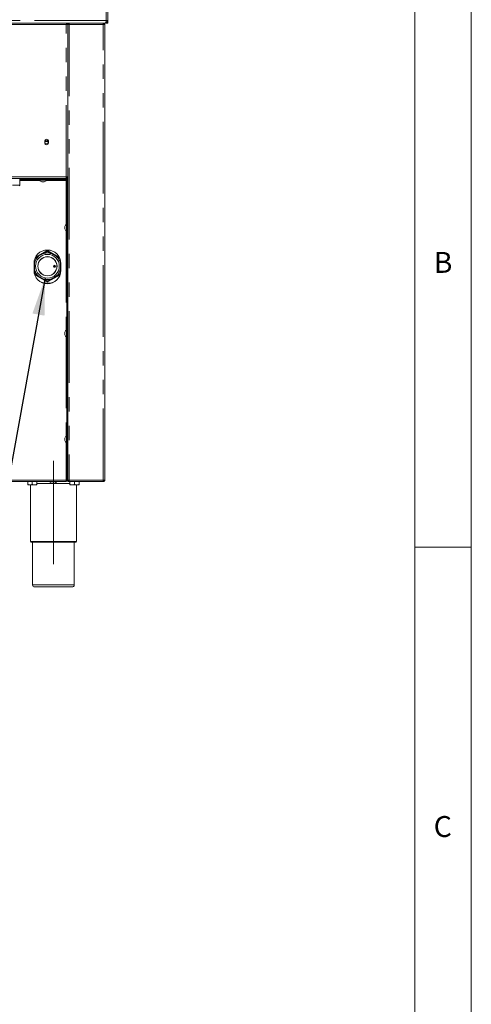
# Model space of a CAD drawing. Units: millimetres. Extents: x 5 to 415, y -14 to 292.
# Drawn here: x 375 to 415, y 158 to 245 of the extents above; entities that cross this region are included whole.
import ezdxf

# ---------------------------------------------------------------- set-up
doc = ezdxf.new("R2010")
doc.units = ezdxf.units.MM
doc.linetypes.add('CENTERX2', pattern=[20.32, 12.7, -2.54, 2.54, -2.54])
doc.linetypes.add('PHANTOM', pattern=[12.7, 6.35, -1.27, 1.27, -1.27, 1.27, -1.27])
doc.layers.add('BEMAßUNG', color=96, linetype='Continuous')
doc.styles.add('SLDTEXTSTYLE0', font='TXT', dxfattribs={"width": 0.75})
doc.dimstyles.new('SLDDIMSTYLE6', dxfattribs={"dimtxt": 0.18, "dimasz": 3.302, "dimexe": 0, "dimexo": 0.0625, "dimgap": 0, "dimtad": 0, "dimtih": 1, "dimtoh": 1, "dimdec": 0, "dimrnd": 1e-09, "dimzin": 0, "dimdsep": 46, "dimtxsty": 'Standard', "dimsah": 1, "dimcen": 0.09, "dimadec": 0, "dimazin": 0, "dimtfac": 3.302, "dimtdec": 0, "dimtofl": 0, "dimtmove": 0, "dimatfit": 3, "dimfxl": 0, "dimfrac": 2, "dimtolj": 1, "dimtzin": 0, "dimarcsym": 0})

msp = doc.modelspace()

# ---------------------------------------------------------------- linework, layer by layer
at = {"color": 7, "linetype": 'Continuous', "lineweight": 0}
for p, q in [((415, 5), (415, 292)), ((410.00032, 286.58726), (410.00032, 47.5873)), ((410, 198.5), (415, 198.5))]:
    msp.add_line(p, q, dxfattribs=at)
at = {"color": 7, "linetype": 'Continuous', "lineweight": 15}
for p, q in [((382.65466, 245.19202), (382.65466, 256.75452)), ((382.77966, 245.19202), (382.77966, 256.75452)), ((382.52844, 244.94202), (295.53089, 244.94202)), ((379.13904, 244.87952), (379.13904, 244.83519)), ((379.16145, 244.94202), (379.16145, 244.87952)), ((379.16145, 244.87952), (379.23279, 244.87952)), ((379.16145, 244.85404), (379.16145, 244.87952)), ((379.23279, 244.87068), (379.17029, 244.87068)), ((379.23279, 244.94202), (379.23279, 244.87952)), ((379.23279, 244.87068), (379.23279, 244.86702)), ((379.23279, 244.81702), (379.23279, 244.86702)), ((379.23279, 204.44202), (379.23279, 244.81702)), ((379.35779, 244.81702), (379.23279, 244.81702)), ((379.35779, 244.94202), (379.35779, 244.87952)), ((382.38904, 244.94202), (382.38904, 244.87952)), ((382.51404, 244.81702), (382.38904, 244.81702)), ((382.51404, 244.81702), (382.51404, 204.44202)), ((382.52966, 244.94202), (382.52844, 244.94202)), ((382.65466, 244.94202), (382.52966, 244.94202)), ((382.64404, 245.14811), (382.65466, 245.19202)), ((382.65466, 245.19202), (382.77966, 245.19202)), ((382.65466, 244.98068), (382.65466, 244.94202)), ((382.65466, 244.94202), (382.77966, 244.94202)), ((382.77966, 244.94202), (382.77966, 245.19202)), ((377.19529, 234.50452), (377.19529, 234.31702)), ((377.50099, 234.47327), (377.21458, 234.47327)), ((377.52029, 234.31702), (377.52029, 234.50452)), ((379.23279, 231.31702), (379.10779, 231.31702)), ((379.10779, 231.19202), (379.10779, 231.31702)), ((379.17029, 231.31702), (379.17029, 231.26077)), ((379.10779, 231.19202), (298.95154, 231.19202)), ((374.32654, 230.59827), (374.98263, 230.59827)), ((374.92013, 230.53577), (374.98263, 230.59827)), ((374.98263, 230.59827), (374.98263, 231.19202)), ((374.98263, 231.13015), (375.37341, 231.13015)), ((375.37341, 231.06765), (374.98263, 231.06765)), ((375.37341, 231.06765), (375.37341, 231.13015)), ((375.37341, 231.13015), (376.37342, 231.13015)), ((376.37342, 231.06765), (375.37341, 231.06765)), ((379.15466, 231.13015), (376.37342, 231.13015)), ((379.15466, 231.06765), (376.37342, 231.06765)), ((376.74841, 231.06765), (376.74841, 231.04265)), ((377.32009, 231.04265), (376.74841, 231.04265)), ((376.81091, 231.19202), (376.81091, 231.19132)), ((376.88904, 231.16015), (376.88904, 231.13015)), ((377.15373, 230.89265), (376.93685, 230.89265)), ((377.20154, 231.13015), (377.20154, 231.16015)), ((377.34216, 231.04265), (377.32009, 231.04265)), ((377.34216, 231.04265), (377.34216, 231.06765)), ((379.09216, 231.00515), (379.09216, 231.06765)), ((379.09216, 231.00515), (379.09216, 231.00452)), ((379.15466, 231.00452), (379.09216, 231.00452)), ((379.23279, 231.25452), (379.10779, 231.25452)), ((379.23279, 231.19202), (379.10779, 231.19202)), ((379.15466, 231.13015), (379.21716, 231.13015)), ((379.21716, 231.06765), (379.15466, 231.06765)), ((379.15466, 231.0614), (379.21716, 231.0614)), ((379.15466, 230.9989), (379.15466, 231.0614)), ((379.15466, 204.75452), (379.15466, 230.9989)), ((379.17029, 231.26077), (379.17029, 231.25452)), ((379.17029, 231.26077), (379.23279, 231.26077)), ((379.21716, 231.13015), (379.21716, 231.06765)), ((379.21716, 231.0614), (379.21716, 230.9989)), ((379.21716, 204.75452), (379.21716, 230.9989)), ((379.23279, 229.81702), (379.21716, 229.81702)), ((379.23279, 228.72327), (379.21716, 228.72327)), ((378.97966, 226.70858), (378.97966, 226.92546)), ((379.15466, 227.1139), (379.12966, 227.1139)), ((379.12966, 226.52015), (379.12966, 227.1139)), ((379.21716, 227.56702), (379.23279, 227.56702)), ((379.23279, 227.0514), (379.23208, 227.0514)), ((379.23279, 227.0514), (379.23279, 226.61187)), ((379.12966, 226.52015), (379.15466, 226.52015)), ((379.21716, 226.53577), (379.23279, 226.53577)), ((379.23279, 226.06702), (379.21716, 226.06702)), ((377.05683, 224.51766), (376.65874, 224.28782)), ((378.21309, 224.28782), (377.81499, 224.51766)), ((379.21716, 224.6514), (379.23279, 224.6514)), ((376.24841, 223.6514), (376.24841, 223.0264)), ((376.27966, 223.63124), (376.27966, 223.17156)), ((378.59216, 223.17156), (378.59216, 223.63124)), ((378.62341, 223.0264), (378.62341, 223.6514)), ((376.65874, 222.51497), (377.05683, 222.28514)), ((377.81499, 222.28514), (378.21309, 222.51497)), ((379.23279, 222.1514), (379.21716, 222.1514)), ((379.23279, 221.31702), (379.21716, 221.31702)), ((379.21716, 221.00452), (379.23279, 221.00452)), ((378.97966, 217.33358), (378.97966, 217.55046)), ((379.15466, 217.7389), (379.12966, 217.7389)), ((379.12966, 217.14515), (379.12966, 217.7389)), ((379.23279, 217.6764), (379.23208, 217.6764)), ((379.23279, 217.6764), (379.23279, 217.23687)), ((379.12966, 217.14515), (379.15466, 217.14515)), ((378.97966, 207.95858), (378.97966, 208.17546)), ((379.15466, 208.3639), (379.12966, 208.3639)), ((379.12966, 207.77015), (379.12966, 208.3639)), ((379.12966, 207.77015), (379.15466, 207.77015)), ((379.23279, 208.3014), (379.23208, 208.3014)), ((379.23279, 208.3014), (379.23279, 207.83265)), ((379.23279, 208.28516), (379.23279, 208.3014)), ((379.21716, 206.84827), (379.23279, 206.84827)), ((298.96717, 204.31702), (379.09216, 204.31702)), ((375.68591, 204.31077), (375.68591, 204.07987)), ((375.68591, 204.31077), (376.09216, 204.31077)), ((375.72966, 204.31702), (375.72966, 204.31077)), ((376.09216, 204.31077), (376.09216, 204.07987)), ((376.09216, 204.31077), (376.49841, 204.31077)), ((376.45466, 204.31077), (376.45466, 204.31702)), ((376.49841, 204.31077), (376.49841, 204.07987)), ((377.63904, 204.31702), (377.63904, 204.29202)), ((378.23279, 204.29202), (377.63904, 204.29202)), ((378.23279, 204.29202), (378.23279, 204.31702)), ((379.09216, 204.44202), (379.15466, 204.44202)), ((379.09216, 204.44202), (379.09216, 204.31702)), ((379.09216, 204.37952), (379.2521, 204.37952)), ((379.27742, 204.34827), (379.09216, 204.34827)), ((379.15466, 204.44202), (379.15466, 204.75452)), ((379.21716, 204.44202), (379.15466, 204.44202)), ((379.21716, 204.75452), (379.21716, 204.44202)), ((379.23279, 204.44202), (379.35779, 204.44202)), ((379.32654, 204.38585), (379.32654, 204.44202)), ((379.35779, 204.31702), (379.35779, 204.37952)), ((379.35779, 204.31702), (379.36221, 204.31702)), ((379.36221, 204.31702), (382.38462, 204.31702)), ((379.43591, 204.31077), (379.43591, 204.07987)), ((379.43591, 204.31077), (379.84216, 204.31077)), ((379.47966, 204.31702), (379.47966, 204.31077)), ((379.84216, 204.31077), (379.84216, 204.07987)), ((379.84216, 204.31077), (380.24841, 204.31077)), ((380.20466, 204.31077), (380.20466, 204.31702)), ((380.24841, 204.31077), (380.24841, 204.07987)), ((382.38462, 204.31702), (382.38904, 204.31702)), ((382.38904, 204.44202), (382.51404, 204.44202)), ((382.38904, 204.31702), (382.38904, 204.37952)), ((382.42029, 204.44202), (382.42029, 204.38695)), ((375.88904, 204.01702), (375.68591, 204.01702)), ((375.88904, 204.01702), (376.29529, 204.01702)), ((375.93591, 204.01702), (375.93591, 199.00452)), ((376.29529, 204.01702), (376.49841, 204.01702)), ((378.04435, 204.14202), (377.82747, 204.14202)), ((379.63904, 204.01702), (379.43591, 204.01702)), ((379.63904, 204.01702), (380.04529, 204.01702)), ((379.99841, 199.00452), (379.99841, 204.01702)), ((380.04529, 204.01702), (380.24841, 204.01702)), ((379.93591, 198.94202), (375.99841, 198.94202)), ((376.12341, 198.94202), (376.12341, 195.16077)), ((379.81091, 195.16077), (379.81091, 198.94202)), ((379.62341, 194.97327), (376.31091, 194.97327))]:
    msp.add_line(p, q, dxfattribs=at)
at = {"color": 8, "linetype": 'PHANTOM', "lineweight": 0}
for p, q in [((382.65066, 245.19202), (295.40866, 245.19202)), ((379.10779, 244.81702), (298.95154, 244.81702)), ((379.10779, 231.31702), (379.10779, 244.81702)), ((379.35779, 244.81702), (379.35779, 204.44202)), ((382.38904, 244.81702), (379.35779, 244.81702)), ((382.38904, 204.44202), (382.38904, 244.81702)), ((379.10779, 231.31702), (298.95154, 231.31702)), ((374.98263, 231.00515), (376.76467, 231.00515)), ((376.37342, 231.13015), (376.37342, 231.06765)), ((377.3259, 231.00515), (379.09216, 231.00515)), ((379.09216, 231.00452), (379.09216, 227.09764)), ((379.15466, 231.06765), (379.15466, 231.13015)), ((379.21716, 230.9989), (379.15466, 230.9989)), ((379.21716, 231.12952), (379.23279, 231.12952)), ((379.23279, 230.0139), (379.21716, 230.0139)), ((379.23279, 229.62015), (379.21716, 229.62015)), ((379.09216, 226.5364), (379.09216, 217.72264)), ((376.38321, 224.20091), (377.36153, 224.76574)), ((377.5103, 224.76574), (378.48862, 224.20091)), ((379.23279, 224.5264), (379.21716, 224.5264)), ((377.36153, 222.03705), (376.31201, 222.64299)), ((378.55981, 222.64299), (377.5103, 222.03705)), ((379.21716, 222.2764), (379.23279, 222.2764)), ((379.09216, 217.1614), (379.09216, 208.34764)), ((379.09216, 207.7864), (379.09216, 204.44202)), ((379.21716, 206.72327), (379.23279, 206.72327)), ((379.09216, 204.44202), (298.96717, 204.44202)), ((379.15466, 204.75452), (379.21716, 204.75452)), ((379.21716, 204.50452), (379.23279, 204.50452)), ((379.35779, 204.44202), (382.38904, 204.44202)), ((377.75644, 204.16077), (376.49841, 204.16077)), ((379.43591, 204.16077), (378.11539, 204.16077)), ((375.93591, 199.00452), (379.99841, 199.00452)), ((376.12341, 195.16077), (379.81091, 195.16077))]:
    msp.add_line(p, q, dxfattribs=at)
at = {"color": 7, "linetype": 'Continuous', "lineweight": 15, "flags": 128}
msp.add_lwpolyline([(379.21716, 230.65694), (379.22678, 230.69356), (379.23279, 230.75452)], dxfattribs=at)
at = {"color": 7, "linetype": 'Continuous', "lineweight": 15}
for centre, radius in [((377.35779, 234.41077), 0.15625), ((377.43591, 223.4014), 1.05313), ((377.43591, 223.4014), 0.85), ((377.43591, 223.4014), 0.84375), ((378.06091, 223.4014), 0.09375), ((378.06091, 223.4014), 0.01875)]:
    msp.add_circle(centre, radius, dxfattribs=at)
for centre, radius, start, end in [((382.15466, 245.25513), 0.5, 352.7490267, 0), ((377.35779, 234.50452), 0.1625, 0, 180), ((377.35779, 234.31702), 0.1625, 180, 0), ((376.95637, 231.11052), 0.21875, 198.0772204, 264.8818047), ((377.13421, 231.11052), 0.21875, 275.1181953, 341.9227796), ((379.19754, 226.90594), 0.21875, 108.0772204, 174.8818047), ((379.19754, 226.7281), 0.21875, 185.1181953, 251.9227796), ((377.43591, 223.6514), 1.1875, 0, 180), ((377.43591, 223.4014), 1.30387, 87.528444, 92.471556), ((377.43591, 223.0264), 1.1875, 180, 0), ((377.43591, 223.4014), 1.30387, 207.528444, 212.471556), ((377.43591, 223.4014), 1.30387, 327.528444, 332.471556), ((377.43591, 223.4014), 1.50938, 243.0038368, 270), ((377.43591, 223.4014), 1.30387, 267.528444, 272.471556), ((377.43591, 223.4014), 1.50938, 270, 296.9961632), ((379.19754, 217.53094), 0.21875, 108.0772204, 174.8818047), ((379.19754, 217.3531), 0.21875, 185.1181953, 251.9227796), ((379.19754, 208.15594), 0.21875, 108.0772204, 174.8818047), ((379.19754, 207.9781), 0.21875, 185.1181953, 251.9227796), ((377.84699, 204.3599), 0.21875, 198.0772204, 264.8818047), ((378.02484, 204.3599), 0.21875, 275.1181953, 341.9227796), ((375.99841, 199.00452), 0.0625, 180, 270), ((379.93591, 199.00452), 0.0625, 270, 0), ((376.31091, 195.16077), 0.1875, 180, 270), ((379.62341, 195.16077), 0.1875, 270, 0)]:
    msp.add_arc(centre, radius, start, end, dxfattribs=at)
at = {"color": 8, "linetype": 'PHANTOM', "lineweight": 0}
for radius, start, end in [(1.17887, 131.2427214, 168.7572786), (1.17887, 71.2427214, 108.7572786), (1.36637, 86.8793818, 93.1206182), (1.17887, 11.2427214, 48.7572786), (1.17887, 191.2427214, 228.7572786), (1.17887, 311.2427214, 348.7572786), (1.17887, 251.2427214, 288.7572786), (1.36637, 266.8793818, 273.1206182)]:
    msp.add_arc((377.43591, 223.4014), radius, start, end, dxfattribs=at)
at = {"color": 7, "linetype": 'Continuous', "lineweight": 15}
for points, knots in [([(379.16145, 244.94202), (379.15698, 244.94014), (379.14803, 244.93638), (379.13462, 244.90748), (379.1212, 244.86616), (379.11226, 244.8334), (379.10779, 244.81702)], [0, 0, 0, 0, 0.25000001, 0.5, 0.74999999, 1, 1, 1, 1]), ([(379.16145, 244.87952), (379.15698, 244.87858), (379.14803, 244.8767), (379.13462, 244.86225), (379.1212, 244.84159), (379.11226, 244.82521), (379.10779, 244.81702)], [0, 0, 0, 0, 0.24999999, 0.5, 0.75000001, 1, 1, 1, 1]), ([(379.10779, 244.81702), (379.12236, 244.821), (379.1515, 244.82897), (379.18997, 244.84092), (379.21829, 244.85287), (379.2313, 244.86281), (379.23242, 244.86873), (379.23279, 244.87068)], [0, 0, 0, 0, 0.22259319, 0.44520489, 0.66782116, 0.89044146, 1, 1, 1, 1]), ([(379.10779, 244.81702), (379.11718, 244.82215), (379.13462, 244.83168), (379.15518, 244.84555), (379.16796, 244.85832), (379.16954, 244.86669), (379.17029, 244.87068)], [0, 0, 0, 0, 0.28627108, 0.53144385, 0.77652754, 1, 1, 1, 1]), ([(379.23279, 244.81702), (379.23467, 244.8334), (379.23842, 244.86616), (379.26733, 244.90748), (379.30865, 244.93638), (379.34141, 244.94014), (379.35779, 244.94202)], [0, 0, 0, 0, 0.249996771, 0.499997516, 0.749997445, 1, 1, 1, 1]), ([(379.29529, 244.81702), (379.29623, 244.82521), (379.2981, 244.84159), (379.31256, 244.86225), (379.33322, 244.8767), (379.3496, 244.87858), (379.35779, 244.87952)], [0, 0, 0, 0, 0.2499921, 0.49998819, 0.74998345, 1, 1, 1, 1]), ([(379.35779, 244.81702), (379.35816, 244.8334), (379.35889, 244.86616), (379.36, 244.90748), (379.3611, 244.93638), (379.36184, 244.94014), (379.36221, 244.94202)], [0, 0, 0, 0, 0.2499998, 0.50000002, 0.74999979, 1, 1, 1, 1]), ([(382.38462, 244.94202), (382.38499, 244.94014), (382.38573, 244.93638), (382.38683, 244.90748), (382.38793, 244.86616), (382.38867, 244.8334), (382.38904, 244.81702)], [0, 0, 0, 0, 0.2500001, 0.49999976, 0.74999988, 1, 1, 1, 1]), ([(382.51404, 244.81702), (382.51216, 244.8334), (382.5084, 244.86616), (382.47949, 244.90748), (382.43818, 244.93638), (382.40542, 244.94014), (382.38904, 244.94202)], [0, 0, 0, 0, 0.25000145, 0.500006875, 0.750011484, 1, 1, 1, 1]), ([(382.45154, 244.81702), (382.4506, 244.82521), (382.44872, 244.84159), (382.43427, 244.86225), (382.41361, 244.8767), (382.39723, 244.87858), (382.38904, 244.87952)], [0, 0, 0, 0, 0.25000144, 0.500006879, 0.750011486, 1, 1, 1, 1]), ([(382.65066, 245.19202), (382.64741, 245.16926), (382.64133, 245.12667), (382.62837, 245.05875), (382.61004, 244.99725), (382.57468, 244.95089), (382.54455, 244.94511), (382.52844, 244.94202)], [0, 0, 0, 0, 0.16657676, 0.31171349, 0.53731617, 0.7525738, 1, 1, 1, 1]), ([(382.52966, 244.94202), (382.56304, 244.94592), (382.62981, 244.95373), (382.71349, 245.0137), (382.76936, 245.09695), (382.77632, 245.16117), (382.77966, 245.19202)], [0, 0, 0, 0, 0.25465231, 0.50954032, 0.7644344, 1, 1, 1, 1]), ([(376.81091, 231.1914), (376.80907, 231.1912), (376.80524, 231.19081), (376.79992, 231.18746), (376.79617, 231.1822), (376.79487, 231.17577), (376.79617, 231.16934), (376.79992, 231.16408), (376.80524, 231.16074), (376.80907, 231.16034), (376.81091, 231.16015)], [0, 0, 0, 0, 0.113077819, 0.2343066, 0.37311407, 0.499993904, 0.626892458, 0.765699928, 0.886918809, 1, 1, 1, 1]), ([(377.23456, 231.16015), (377.22, 231.16015), (377.18703, 231.16015), (377.12554, 231.16015), (377.06442, 231.16015), (377.01102, 231.16015), (376.95649, 231.16015), (376.90559, 231.16015), (376.86338, 231.16015), (376.83237, 231.16015), (376.81652, 231.16015), (376.80823, 231.16015), (376.81125, 231.16015), (376.81142, 231.16015)], [0, 0, 0, 0, 0.112977526, 0.255889507, 0.339518116, 0.430226976, 0.526360617, 0.625450049, 0.724537193, 0.820668225, 0.911378799, 0.995009574, 1, 1, 1, 1]), ([(377.26591, 231.16015), (377.26584, 231.16015), (377.26214, 231.16015), (377.24822, 231.16015), (377.23456, 231.16015)], [0, 0, 0, 0, 0.01883323, 1, 1, 1, 1]), ([(377.27966, 231.16015), (377.28151, 231.16034), (377.28534, 231.16074), (377.29065, 231.16408), (377.29442, 231.16934), (377.2957, 231.17577), (377.29442, 231.1822), (377.29065, 231.18746), (377.28534, 231.19081), (377.28151, 231.1912), (377.27966, 231.1914)], [0, 0, 0, 0, 0.113074612, 0.234286441, 0.373130033, 0.500006097, 0.62686344, 0.765707032, 0.88692876, 1, 1, 1, 1]), ([(379.21716, 227.0669), (379.21902, 227.06667), (379.22315, 227.06617), (379.22823, 227.06235), (379.23157, 227.05708), (379.23197, 227.05325), (379.23216, 227.0514)], [0, 0, 0, 0, 0.23368825, 0.5187782, 0.76777277, 1, 1, 1, 1]), ([(379.23216, 226.58265), (379.23197, 226.5808), (379.23157, 226.57696), (379.22822, 226.5717), (379.22315, 226.56787), (379.21902, 226.56737), (379.21716, 226.56715)], [0, 0, 0, 0, 0.23230209, 0.48122706, 0.76631412, 1, 1, 1, 1]), ([(376.65874, 224.28782), (376.61833, 224.26449), (376.53673, 224.21738), (376.44246, 224.16295), (376.38236, 224.12825), (376.35661, 224.11338), (376.34085, 224.10428), (376.33613, 224.10156), (376.33592, 224.10144), (376.33589, 224.10142)], [0, 0, 0, 0, 0.33306237, 0.67257964, 0.77261508, 0.87323311, 0.93101269, 0.98931041, 1, 1, 1, 1]), ([(377.37969, 224.70406), (377.37903, 224.70367), (377.37756, 224.70283), (377.36423, 224.69513), (377.33388, 224.67761), (377.27321, 224.64259), (377.18814, 224.59347), (377.11185, 224.54942), (377.06805, 224.52413), (377.05683, 224.51766)], [0, 0, 0, 0, 0.04932059, 0.10924808, 0.20082582, 0.37293297, 0.63960322, 0.90773109, 1, 1, 1, 1]), ([(377.37969, 224.70406), (377.3795, 224.70471), (377.37911, 224.70602), (377.37614, 224.71621), (377.37172, 224.73128), (377.36664, 224.74852), (377.3631, 224.76046), (377.36159, 224.76555), (377.36153, 224.76574)], [0, 0, 0, 0, 0.207138519, 0.414173678, 0.623871265, 0.83925304, 0.994063299, 1, 1, 1, 1]), ([(377.5103, 224.76574), (377.51024, 224.76555), (377.50873, 224.76046), (377.50519, 224.74852), (377.5001, 224.73128), (377.49569, 224.71621), (377.49271, 224.70602), (377.49233, 224.70471), (377.49214, 224.70406)], [0, 0, 0, 0, 0.00593672, 0.16073678, 0.37612888, 0.58582702, 0.79286272, 1, 1, 1, 1]), ([(377.81499, 224.51766), (377.77458, 224.54099), (377.69298, 224.5881), (377.59871, 224.64253), (377.53861, 224.67723), (377.51286, 224.6921), (377.4971, 224.70119), (377.49237, 224.70392), (377.49217, 224.70404), (377.49214, 224.70406)], [0, 0, 0, 0, 0.33305774, 0.67257585, 0.77261153, 0.87322806, 0.93101221, 0.98931068, 1, 1, 1, 1]), ([(378.53593, 224.10142), (378.53528, 224.1018), (378.53381, 224.10265), (378.52048, 224.11034), (378.49014, 224.12787), (378.42946, 224.16289), (378.34439, 224.21201), (378.2681, 224.25606), (378.2243, 224.28134), (378.21309, 224.28782)], [0, 0, 0, 0, 0.04931949, 0.10924999, 0.20082413, 0.37293215, 0.63961127, 0.90774049, 1, 1, 1, 1]), ([(376.27966, 223.89099), (376.27966, 223.87268), (376.27966, 223.78926), (376.27966, 223.70051), (376.27966, 223.63124)], [0, 0, 0, 0, 0.21941814, 1, 1, 1, 1]), ([(378.59216, 223.63124), (378.59216, 223.63795), (378.59216, 223.68635), (378.59216, 223.77047), (378.59216, 223.84564), (378.59216, 223.88005)], [0, 0, 0, 0, 0.08037291, 0.5790123, 1, 1, 1, 1]), ([(376.27966, 223.17156), (376.27966, 223.16484), (376.27966, 223.11642), (376.27966, 223.02566), (376.27966, 222.91977), (376.27966, 222.85002), (376.27966, 222.81792), (376.27966, 222.80319), (376.27966, 222.79894), (376.27966, 222.79879), (376.27966, 222.79876)], [0, 0, 0, 0, 0.047884825, 0.34496576, 0.646940717, 0.805686796, 0.879685196, 0.942886922, 0.99135144, 1, 1, 1, 1]), ([(376.33589, 222.70137), (376.33542, 222.70088), (376.33448, 222.69991), (376.32709, 222.69218), (376.31783, 222.68249), (376.31043, 222.6747), (376.30754, 222.67166)], [0, 0, 0, 0, 0.27331646, 0.54649971, 0.82321726, 1, 1, 1, 1]), ([(376.33589, 222.70137), (376.33655, 222.70099), (376.33802, 222.70015), (376.35134, 222.69245), (376.38169, 222.67493), (376.44236, 222.6399), (376.52743, 222.59078), (376.60372, 222.54674), (376.64753, 222.52145), (376.65874, 222.51497)], [0, 0, 0, 0, 0.04932025, 0.1092478, 0.20082727, 0.37293459, 0.63960509, 0.90773321, 1, 1, 1, 1]), ([(378.21309, 222.51497), (378.25417, 222.53869), (378.33589, 222.58588), (378.42989, 222.64015), (378.48947, 222.67454), (378.51522, 222.68941), (378.53098, 222.69851), (378.53571, 222.70124), (378.5359, 222.70135), (378.53593, 222.70137)], [0, 0, 0, 0, 0.33814946, 0.67270748, 0.7727026, 0.87328008, 0.93104079, 0.98931501, 1, 1, 1, 1]), ([(378.55942, 222.67677), (378.55822, 222.67803), (378.55255, 222.68399), (378.54479, 222.69212), (378.53733, 222.69992), (378.5364, 222.70089), (378.53593, 222.70137)], [0, 0, 0, 0, 0.08317424, 0.39133251, 0.69560132, 1, 1, 1, 1]), ([(378.59216, 222.79876), (378.59216, 222.79901), (378.59216, 222.79966), (378.59216, 222.80742), (378.59216, 222.82899), (378.59216, 222.88218), (378.59216, 222.99969), (378.59216, 223.10303), (378.59216, 223.17156)], [0, 0, 0, 0, 0.028282225, 0.074817979, 0.145873942, 0.265422098, 0.512862406, 1, 1, 1, 1]), ([(377.05683, 222.28514), (377.09792, 222.26142), (377.17964, 222.21423), (377.27364, 222.15996), (377.33322, 222.12556), (377.35897, 222.1107), (377.37473, 222.1016), (377.37945, 222.09887), (377.37965, 222.09876), (377.37969, 222.09874)], [0, 0, 0, 0, 0.33815832, 0.67271534, 0.77271016, 0.87327955, 0.93104009, 0.98931475, 1, 1, 1, 1]), ([(377.37969, 222.09874), (377.3795, 222.09808), (377.37911, 222.09677), (377.37614, 222.08658), (377.37172, 222.07151), (377.36664, 222.05427), (377.3631, 222.04233), (377.36159, 222.03724), (377.36153, 222.03705)], [0, 0, 0, 0, 0.207138519, 0.414173678, 0.623871265, 0.83925304, 0.994063299, 1, 1, 1, 1]), ([(377.49214, 222.09874), (377.4928, 222.09912), (377.49426, 222.09996), (377.5076, 222.10766), (377.53794, 222.12518), (377.59861, 222.16021), (377.68368, 222.20932), (377.75998, 222.25337), (377.80378, 222.27866), (377.81499, 222.28514)], [0, 0, 0, 0, 0.04931941, 0.10925091, 0.20082325, 0.37293098, 0.63960966, 0.90773843, 1, 1, 1, 1]), ([(377.5103, 222.03705), (377.51024, 222.03724), (377.50873, 222.04233), (377.50519, 222.05427), (377.5001, 222.07151), (377.49569, 222.08658), (377.49271, 222.09677), (377.49233, 222.09808), (377.49214, 222.09874)], [0, 0, 0, 0, 0.00593672, 0.16073678, 0.37612888, 0.58582702, 0.79286272, 1, 1, 1, 1]), ([(379.21716, 217.6919), (379.21902, 217.69167), (379.22315, 217.69117), (379.22822, 217.68735), (379.23157, 217.68208), (379.23197, 217.67825), (379.23216, 217.6764)], [0, 0, 0, 0, 0.23368588, 0.51877294, 0.76769791, 1, 1, 1, 1]), ([(379.23216, 217.20765), (379.23197, 217.2058), (379.23157, 217.20196), (379.22822, 217.1967), (379.22315, 217.19287), (379.21902, 217.19237), (379.21716, 217.19215)], [0, 0, 0, 0, 0.23230209, 0.48122706, 0.76631412, 1, 1, 1, 1]), ([(379.21716, 208.3169), (379.21902, 208.31667), (379.22316, 208.31617), (379.22823, 208.31235), (379.23157, 208.30708), (379.23197, 208.30325), (379.23216, 208.3014)], [0, 0, 0, 0, 0.23367764, 0.51880005, 0.76778331, 1, 1, 1, 1]), ([(379.23216, 207.83265), (379.23197, 207.8308), (379.23157, 207.82696), (379.22823, 207.8217), (379.22315, 207.81788), (379.21902, 207.81737), (379.21716, 207.81715)], [0, 0, 0, 0, 0.23223777, 0.48124364, 0.76630114, 1, 1, 1, 1]), ([(379.23279, 204.44202), (379.23467, 204.42564), (379.23842, 204.39288), (379.26733, 204.35156), (379.30865, 204.32266), (379.34141, 204.3189), (379.35779, 204.31702)], [0, 0, 0, 0, 0.25000197, 0.5000053, 0.74999803, 1, 1, 1, 1]), ([(379.29529, 204.44202), (379.29623, 204.43383), (379.29811, 204.41745), (379.31256, 204.39679), (379.33322, 204.38234), (379.3496, 204.38046), (379.35779, 204.37952)], [0, 0, 0, 0, 0.24998063, 0.49998131, 0.74998199, 1, 1, 1, 1]), ([(379.36221, 204.31702), (379.36184, 204.3189), (379.3611, 204.32266), (379.36, 204.35156), (379.35889, 204.39288), (379.35816, 204.42564), (379.35779, 204.44202)], [0, 0, 0, 0, 0.24999962, 0.49999219, 0.749995, 1, 1, 1, 1]), ([(382.38904, 204.44202), (382.38867, 204.42564), (382.38793, 204.39288), (382.38683, 204.35156), (382.38573, 204.32266), (382.38499, 204.3189), (382.38462, 204.31702)], [0, 0, 0, 0, 0.250005321, 0.500008027, 0.750000484, 1, 1, 1, 1]), ([(382.38904, 204.37952), (382.39723, 204.38046), (382.41361, 204.38234), (382.43427, 204.39679), (382.44872, 204.41745), (382.4506, 204.43383), (382.45154, 204.44202)], [0, 0, 0, 0, 0.24998997, 0.5, 0.75001003, 1, 1, 1, 1]), ([(382.38904, 204.31702), (382.40542, 204.3189), (382.43818, 204.32266), (382.4795, 204.35156), (382.5084, 204.39288), (382.51216, 204.42564), (382.51404, 204.44202)], [0, 0, 0, 0, 0.24998793, 0.49998534, 0.74999335, 1, 1, 1, 1]), ([(382.42029, 204.40771), (382.42136, 204.40832), (382.43461, 204.41586), (382.44263, 204.42949), (382.45, 204.44202)], [0, 0, 0, 0, 0.081113881, 1, 1, 1, 1]), ([(375.88904, 204.01702), (375.8533, 204.02066), (375.78239, 204.02787), (375.7179, 204.06263), (375.68591, 204.07987)], [0, 0, 0, 0, 0.50399637, 1, 1, 1, 1]), ([(375.68591, 204.07987), (375.68591, 204.06675), (375.68591, 204.03149), (375.68591, 204.0226), (375.68591, 204.01702)], [0, 0, 0, 0, 0.37213531, 1, 1, 1, 1]), ([(376.09216, 204.07987), (376.06435, 204.06519), (376.00778, 204.03533), (375.93764, 204.01831), (375.89755, 204.01725), (375.88904, 204.01702)], [0, 0, 0, 0, 0.43237837, 0.8795433, 1, 1, 1, 1]), ([(376.29529, 204.01702), (376.25955, 204.02066), (376.18864, 204.02787), (376.12415, 204.06263), (376.09216, 204.07987)], [0, 0, 0, 0, 0.5039959, 1, 1, 1, 1]), ([(376.49841, 204.07987), (376.4706, 204.06519), (376.41403, 204.03533), (376.34388, 204.01831), (376.30379, 204.01725), (376.29529, 204.01702)], [0, 0, 0, 0, 0.43237807, 0.87955656, 1, 1, 1, 1]), ([(376.49841, 204.01702), (376.49841, 204.0226), (376.49841, 204.03149), (376.49841, 204.06675), (376.49841, 204.07987)], [0, 0, 0, 0, 0.62786469, 1, 1, 1, 1]), ([(379.63904, 204.01702), (379.6033, 204.02066), (379.53239, 204.02787), (379.4679, 204.06263), (379.43591, 204.07987)], [0, 0, 0, 0, 0.50399637, 1, 1, 1, 1]), ([(379.43591, 204.07987), (379.43591, 204.06675), (379.43591, 204.03149), (379.43591, 204.0226), (379.43591, 204.01702)], [0, 0, 0, 0, 0.37213531, 1, 1, 1, 1]), ([(379.84216, 204.07987), (379.81435, 204.06519), (379.75778, 204.03533), (379.68764, 204.01831), (379.64755, 204.01725), (379.63904, 204.01702)], [0, 0, 0, 0, 0.43237837, 0.8795433, 1, 1, 1, 1]), ([(380.04529, 204.01702), (380.00955, 204.02066), (379.93864, 204.02787), (379.87415, 204.06263), (379.84216, 204.07987)], [0, 0, 0, 0, 0.5039959, 1, 1, 1, 1]), ([(380.24841, 204.07987), (380.2206, 204.06519), (380.16403, 204.03533), (380.09388, 204.01831), (380.05379, 204.01725), (380.04529, 204.01702)], [0, 0, 0, 0, 0.43237807, 0.87955656, 1, 1, 1, 1]), ([(380.24841, 204.01702), (380.24841, 204.0226), (380.24841, 204.03149), (380.24841, 204.06675), (380.24841, 204.07987)], [0, 0, 0, 0, 0.62786469, 1, 1, 1, 1])]:
    msp.add_open_spline(points, degree=3, knots=knots, dxfattribs=at)
at = {"color": 8, "linetype": 'PHANTOM', "lineweight": 0}
msp.add_open_spline([(377.23456, 231.1914), (377.23605, 231.1912), (377.23914, 231.19081), (377.24343, 231.18746), (377.24647, 231.1822), (377.24751, 231.17577), (377.24647, 231.16934), (377.24343, 231.16408), (377.23914, 231.16074), (377.23605, 231.16034), (377.23456, 231.16015)], degree=3, knots=[0, 0, 0, 0, 0.113109548, 0.234285052, 0.373110325, 0.499993907, 0.626896209, 0.765721481, 0.886887081, 1, 1, 1, 1], dxfattribs=at)
at = {"layer": 'BEMAßUNG', "linetype": 'CENTERX2', "lineweight": 0}
msp.add_line((377.96716, 197.00452), (377.96716, 206.16077), dxfattribs=at)

# ---------------------------------------------------------------- texts
at = {"color": 7, "linetype": 'Continuous', "lineweight": 0, "char_height": 1.85208, "attachment_point": 1, "style": 'SLDTEXTSTYLE0'}
for s, insert in [('B', (411.66667, 224.66802)), ('B', (411.66667, 224.66802)), ('C', (411.66667, 174.66802)), ('C', (411.66667, 174.66802))]:
    msp.add_mtext(s, dxfattribs=dict(at, insert=insert))

# ---------------------------------------------------------------- leaders
at = {"layer": 'BEMAßUNG'}
msp.add_leader([(377.23048, 222.3685), (372.49458, 196.25122)], dimstyle='SLDDIMSTYLE6', dxfattribs=at)

doc.saveas('drawing.dxf')
